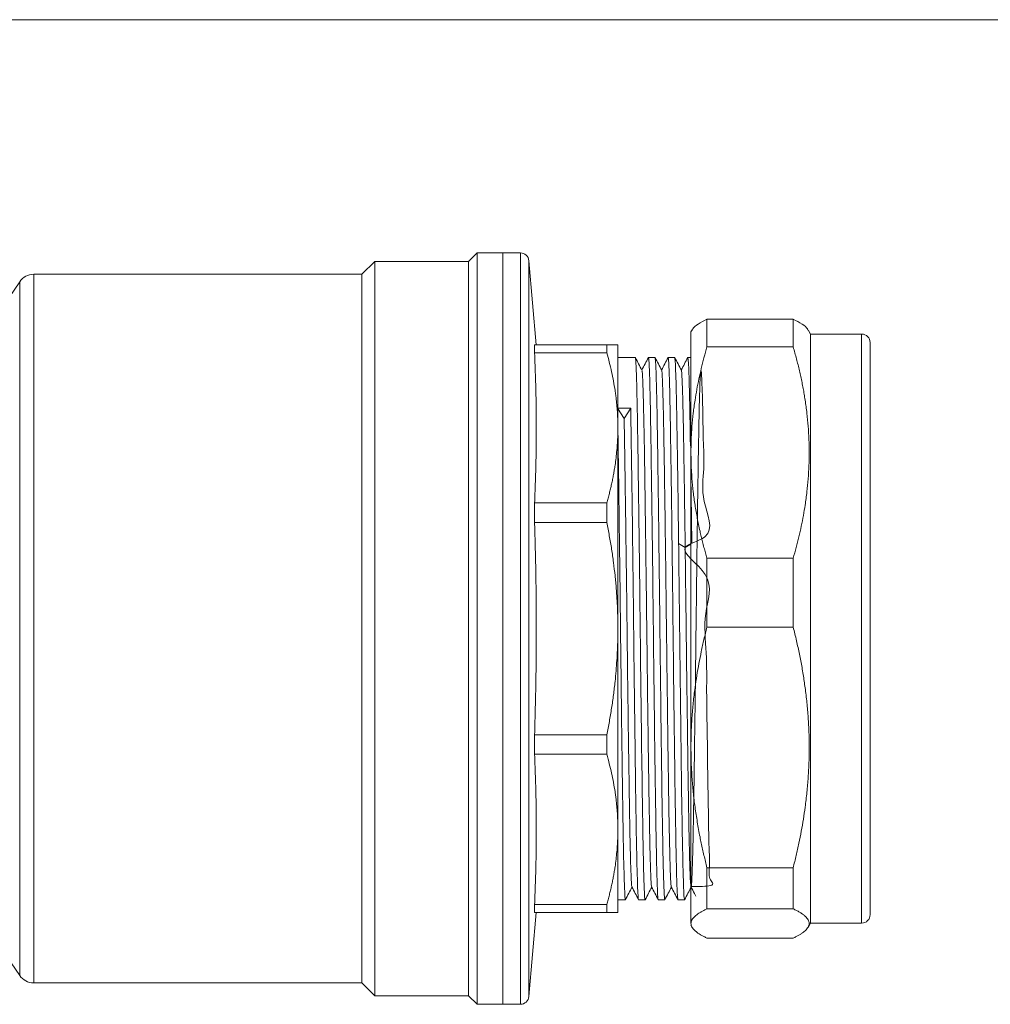
# Model space of a CAD drawing. Units: millimetres. Extents: x 0 to 594, y 0 to 420.
# Drawn here: x 136 to 250, y 305 to 420 of the extents above; entities that cross this region are included whole.
import ezdxf

# ---------------------------------------------------------------- set-up
doc = ezdxf.new("R2010")
doc.units = ezdxf.units.MM
doc.linetypes.add('SLD-Solid', pattern=[0])

msp = doc.modelspace()

# ---------------------------------------------------------------- linework, layer by layer
at = {"color": 7, "linetype": 'SLD-Solid', "lineweight": 0}
msp.add_line((0.08, 420.21), (594.08, 420.21), dxfattribs=at)
at = {"color": 7, "linetype": 'SLD-Solid', "lineweight": 15}
for p, q in [((189.86, 392.9), (188.86, 391.9)), ((192.86, 392.9), (189.86, 392.9)), ((194.94, 392.9), (192.85, 392.9)), ((177.86, 391.9), (176.36, 390.4)), ((188.86, 391.9), (177.86, 391.9)), ((177.86, 391.9), (177.86, 305.9)), ((188.86, 391.9), (188.86, 348.9)), ((196.8, 382.15), (195.94, 391.99)), ((176.36, 390.4), (137.91, 390.4)), ((176.36, 390.4), (176.36, 307.4)), ((136.26, 389.53), (130.86, 381.65)), ((216.8, 385.14), (216.8, 381.89)), ((226.9, 385.14), (216.8, 385.14)), ((226.9, 385.14), (226.9, 381.89)), ((215.06, 383.88), (214.92, 383.64)), ((228.92, 383.4), (228.64, 383.88)), ((234.92, 383.4), (228.92, 383.4)), ((228.92, 383.4), (228.92, 314.4)), ((196.6, 382.15), (196.6, 381.2)), ((205.06, 382.15), (196.6, 382.15)), ((205.06, 382.15), (205.06, 381.2)), ((216.8, 381.89), (226.9, 381.89)), ((196.6, 381.2), (205.06, 381.2)), ((208.4, 380.65), (206.35, 380.65)), ((209.93, 380.6), (209.94, 380.65)), ((210.71, 380.65), (209.94, 380.65)), ((212.24, 380.6), (212.25, 380.65)), ((213.02, 380.65), (212.25, 380.65)), ((214.55, 380.6), (214.56, 380.65)), ((214.92, 380.65), (214.56, 380.65)), ((206.32, 374.7), (207.09, 373.5)), ((206.36, 374.7), (207.86, 374.7)), ((207.09, 373.5), (207.86, 374.7)), ((206.36, 372.42), (206.36, 372.4)), ((196.6, 363.61), (196.6, 361.34)), ((205.06, 363.61), (196.6, 363.61)), ((205.06, 363.61), (205.06, 361.34)), ((196.6, 361.34), (205.06, 361.34)), ((214.25, 358.39), (213.48, 358.85)), ((216.8, 357.14), (216.8, 349.07)), ((226.9, 357.14), (216.8, 357.14)), ((226.9, 357.14), (226.9, 349.07)), ((188.86, 348.9), (188.86, 305.9)), ((206.36, 348.91), (206.36, 348.89)), ((216.8, 349.07), (226.9, 349.07)), ((196.6, 336.46), (196.6, 334.18)), ((205.06, 336.46), (196.6, 336.46)), ((205.06, 336.46), (205.06, 334.18)), ((196.6, 334.18), (205.06, 334.18)), ((206.36, 325.4), (206.36, 325.38)), ((226.9, 320.89), (216.8, 320.89)), ((216.8, 320.89), (216.8, 316.08)), ((226.9, 320.89), (226.9, 316.08)), ((206.35, 317.15), (207.24, 317.15)), ((207.25, 317.2), (207.24, 317.15)), ((208.78, 317.15), (209.55, 317.15)), ((209.56, 317.19), (209.55, 317.15)), ((211.09, 317.15), (211.86, 317.15)), ((211.87, 317.19), (211.86, 317.15)), ((213.4, 317.15), (214.17, 317.15)), ((214.18, 317.2), (214.17, 317.15)), ((130.86, 316.15), (136.26, 308.27)), ((196.6, 316.59), (196.6, 315.65)), ((205.06, 316.59), (196.6, 316.59)), ((205.06, 316.59), (205.06, 315.65)), ((216.8, 316.08), (226.9, 316.08)), ((195.94, 305.81), (196.8, 315.65)), ((196.6, 315.65), (205.06, 315.65)), ((214.92, 314.16), (215.06, 313.91)), ((228.64, 313.91), (228.92, 314.4)), ((228.92, 314.4), (234.92, 314.4)), ((226.9, 312.65), (216.8, 312.65)), ((137.91, 307.4), (176.36, 307.4)), ((176.36, 307.4), (177.86, 305.9)), ((177.86, 305.9), (188.86, 305.9)), ((188.86, 305.9), (189.86, 304.9)), ((189.86, 304.9), (192.86, 304.9)), ((192.85, 304.9), (194.94, 304.9))]:
    msp.add_line(p, q, dxfattribs=at)
at = {"color": 8, "linetype": 'SLD-Solid', "lineweight": 15}
for p, q in [((194.94, 392.9), (194.94, 304.9)), ((195.94, 391.99), (195.94, 305.81)), ((137.91, 390.4), (137.91, 307.4)), ((136.26, 389.53), (136.26, 348.66)), ((234.92, 383.4), (234.92, 321.23)), ((214.92, 358.8), (214.25, 358.39)), ((136.26, 348.66), (136.26, 308.27)), ((234.92, 321.23), (234.92, 314.4))]:
    msp.add_line(p, q, dxfattribs=at)
at = {"color": 7, "linetype": 'SLD-Solid', "lineweight": 15}
for centre, radius, start, end in [((194.94, 391.9), 1, 5, 90), ((137.91, 388.4), 2, 90, 145.561), ((234.92, 382.4), 1, 0, 90), ((234.92, 315.4), 1, 270, 0), ((137.91, 309.4), 2, 214.439, 270), ((194.94, 305.9), 1, 270, 355)]:
    msp.add_arc(centre, radius, start, end, dxfattribs=at)
for points, knots in [([(189.86, 348.9), (189.86, 351.78), (189.86, 354.66), (189.86, 360.31), (189.86, 363.08), (189.86, 368.4), (189.86, 370.95), (189.86, 375.74), (189.86, 377.97), (189.86, 382.05), (189.86, 383.88), (189.86, 387.08), (189.86, 388.45), (189.86, 390.65), (189.86, 391.49), (189.86, 392.61), (189.86, 392.9), (189.86, 392.9)], [0, 0, 0, 0, 0.125, 0.125, 0.25, 0.25, 0.375, 0.375, 0.5, 0.5, 0.625, 0.625, 0.75, 0.75, 0.875, 0.875, 1, 1, 1, 1]), ([(192.86, 392.9), (192.86, 392.9), (192.86, 392.61), (192.86, 391.49), (192.86, 390.65), (192.86, 388.45), (192.86, 387.08), (192.86, 383.88), (192.86, 382.05), (192.86, 377.97), (192.86, 375.74), (192.86, 370.95), (192.86, 368.4), (192.86, 363.08), (192.86, 360.31), (192.86, 354.66), (192.86, 351.78), (192.86, 348.9)], [0, 0, 0, 0, 0.125, 0.125, 0.25, 0.25, 0.375, 0.375, 0.5, 0.5, 0.625, 0.625, 0.75, 0.75, 0.875, 0.875, 1, 1, 1, 1]), ([(192.86, 304.9), (192.86, 304.9), (192.86, 305.18), (192.86, 306.31), (192.86, 307.15), (192.86, 309.35), (192.86, 310.71), (192.86, 313.91), (192.86, 315.75), (192.86, 319.82), (192.86, 322.06), (192.86, 326.85), (192.86, 329.4), (192.86, 334.72), (192.86, 337.49), (192.86, 343.14), (192.86, 346.02), (192.86, 351.78), (192.86, 354.66), (192.86, 360.31), (192.86, 363.08), (192.86, 368.4), (192.86, 370.95), (192.86, 375.74), (192.86, 377.97), (192.86, 382.05), (192.86, 383.88), (192.86, 387.08), (192.86, 388.45), (192.86, 390.65), (192.86, 391.49), (192.86, 392.61), (192.86, 392.9), (192.86, 392.9)], [0, 0, 0, 0, 0.0625, 0.0625, 0.125, 0.125, 0.1875, 0.1875, 0.25, 0.25, 0.3125, 0.3125, 0.375, 0.375, 0.4375, 0.4375, 0.5, 0.5, 0.5625, 0.5625, 0.625, 0.625, 0.6875, 0.6875, 0.75, 0.75, 0.8125, 0.8125, 0.875, 0.875, 0.9375, 0.9375, 1, 1, 1, 1]), ([(216.8, 385.14), (216.43, 384.95), (215.72, 384.57), (215.18, 384.14), (215.1, 383.91), (215.09, 383.87)], [0, 0, 0, 0, 0.456919, 0.898562, 1, 1, 1, 1]), ([(228.62, 383.87), (228.6, 383.91), (228.53, 384.15), (227.98, 384.57), (227.27, 384.95), (226.9, 385.14)], [0, 0, 0, 0, 0.102709, 0.545289, 1, 1, 1, 1]), ([(214.92, 383.61), (214.92, 383.62), (214.92, 383.72), (214.92, 383.32), (214.92, 382.39), (214.92, 380.83), (214.92, 378.74), (214.92, 376.13), (214.92, 373.08), (214.92, 370.7), (214.92, 369.52)], [0, 0, 0, 0, 0.020523, 0.160448, 0.300374, 0.440299, 0.580224, 0.720149, 0.860075, 1, 1, 1, 1]), ([(205.06, 382.15), (205.11, 382.15), (205.21, 382.15), (205.36, 382.15), (205.5, 382.15), (205.62, 382.15), (205.74, 382.15), (205.84, 382.15), (205.94, 382.15), (206.05, 382.15), (206.15, 382.15), (206.24, 382.15), (206.31, 382.15), (206.35, 382.15), (206.35, 382.15), (206.36, 382.15)], [0, 0, 0, 0, 0.064193, 0.127935, 0.19128, 0.254286, 0.31701, 0.379513, 0.441856, 0.504103, 0.604025, 0.703269, 0.802139, 0.900944, 1, 1, 1, 1]), ([(206.36, 382.15), (206.36, 382.15), (206.36, 382.14), (206.36, 382.13), (206.36, 382.1), (206.36, 382.07), (206.36, 382.02), (206.36, 381.96), (206.36, 381.9), (206.36, 381.82), (206.36, 381.73), (206.36, 381.63), (206.36, 381.36), (206.36, 380.78), (206.36, 379.67), (206.36, 378.26), (206.36, 376.94), (206.36, 375.9), (206.36, 375.26), (206.36, 374.59), (206.36, 373.89), (206.36, 373.17), (206.36, 372.67), (206.36, 372.42)], [0, 0, 0, 0, 0.022562, 0.045093, 0.0676, 0.090089, 0.112568, 0.135043, 0.157523, 0.180014, 0.202522, 0.225056, 0.247621, 0.373802, 0.500004, 0.626185, 0.752386, 0.793725, 0.834978, 0.876188, 0.9174, 0.958656, 1, 1, 1, 1]), ([(214.92, 369.52), (214.92, 369.72), (214.93, 370.13), (214.94, 370.74), (214.96, 371.35), (215, 371.96), (215.06, 372.88), (215.18, 374.12), (215.38, 375.56), (215.6, 376.9), (215.85, 378.14), (216.13, 379.38), (216.44, 380.64), (216.68, 381.47), (216.8, 381.89)], [0, 0, 0, 0, 0.048868, 0.09771, 0.14658, 0.195531, 0.244618, 0.368561, 0.493184, 0.592848, 0.693046, 0.794102, 0.896325, 1, 1, 1, 1]), ([(226.9, 381.89), (226.97, 381.66), (227.1, 381.19), (227.29, 380.49), (227.47, 379.8), (227.64, 379.1), (227.79, 378.41), (227.94, 377.72), (228.07, 377.04), (228.19, 376.35), (228.35, 375.38), (228.52, 374.13), (228.67, 372.59), (228.76, 371.05), (228.79, 369.52), (228.76, 367.98), (228.67, 366.44), (228.52, 364.91), (228.32, 363.47), (228.1, 362.13), (227.85, 360.9), (227.57, 359.65), (227.26, 358.4), (227.02, 357.56), (226.9, 357.14)], [0, 0, 0, 0, 0.028902, 0.057562, 0.086001, 0.114245, 0.142319, 0.170248, 0.198061, 0.225786, 0.253452, 0.315403, 0.376997, 0.438572, 0.500029, 0.561483, 0.623061, 0.684647, 0.746596, 0.796424, 0.84652, 0.897048, 0.94816, 1, 1, 1, 1]), ([(235.92, 382.35), (235.92, 382.36), (235.92, 382.4), (235.92, 382.07), (235.92, 381.39), (235.92, 380.35), (235.92, 379), (235.92, 377.2), (235.92, 374.88), (235.92, 372), (235.92, 369.09), (235.92, 366.25), (235.92, 363.5), (235.92, 360.57), (235.92, 357.43), (235.92, 354.15), (235.92, 350.76), (235.92, 347.32), (235.92, 343.88), (235.92, 340.49), (235.92, 337.21), (235.92, 334.07), (235.92, 330.84), (235.92, 327.61), (235.92, 324.5), (235.92, 322.78), (235.92, 321.93)], [0, 0, 0, 0, 0.018734, 0.059909, 0.101077, 0.142253, 0.182564, 0.222881, 0.274446, 0.324605, 0.373258, 0.409764, 0.446276, 0.484974, 0.523679, 0.56399, 0.604307, 0.645476, 0.686651, 0.727819, 0.768995, 0.809306, 0.849623, 0.901188, 0.951348, 1, 1, 1, 1]), ([(196.6, 381.2), (196.62, 380.7), (196.66, 379.71), (196.71, 378.22), (196.76, 376.51), (196.79, 374.57), (196.8, 372.41), (196.79, 370.25), (196.75, 368.07), (196.69, 365.85), (196.63, 364.36), (196.6, 363.61)], [0, 0, 0, 0, 0.0853883, 0.1699257, 0.2541213, 0.3772433, 0.499992, 0.6227472, 0.7458795, 0.872267, 1, 1, 1, 1]), ([(206.36, 372.42), (206.36, 372.6), (206.35, 372.96), (206.34, 373.51), (206.31, 374.06), (206.28, 374.6), (206.23, 375.15), (206.17, 375.7), (206.11, 376.25), (206, 376.98), (205.85, 377.89), (205.63, 378.99), (205.36, 380.1), (205.16, 380.83), (205.06, 381.2)], [0, 0, 0, 0, 0.061902, 0.123666, 0.185367, 0.247083, 0.308888, 0.37086, 0.433071, 0.495595, 0.620258, 0.74556, 0.871988, 1, 1, 1, 1]), ([(209.55, 317.15), (209.53, 317.15), (209.5, 317.35), (209.46, 318.16), (209.43, 318.77), (209.38, 320.36), (209.36, 321.34), (209.31, 323.65), (209.29, 324.98), (209.24, 327.92), (209.22, 329.53), (209.17, 332.99), (209.14, 334.83), (209.1, 338.67), (209.07, 340.67), (209.02, 344.74), (209, 346.82), (208.95, 350.98), (208.93, 353.05), (208.88, 357.13), (208.85, 359.13), (208.81, 362.97), (208.78, 364.81), (208.73, 368.27), (208.71, 369.88), (208.66, 372.82), (208.64, 374.14), (208.59, 376.45), (208.57, 377.44), (208.52, 379.03), (208.49, 379.63), (208.45, 380.44), (208.42, 380.65), (208.4, 380.65)], [0, 0, 0, 0, 0.0625, 0.0625, 0.125, 0.125, 0.1875, 0.1875, 0.25, 0.25, 0.3125, 0.3125, 0.375, 0.375, 0.4375, 0.4375, 0.5, 0.5, 0.5625, 0.5625, 0.625, 0.625, 0.6875, 0.6875, 0.75, 0.75, 0.8125, 0.8125, 0.875, 0.875, 0.9375, 0.9375, 1, 1, 1, 1]), ([(209.18, 379.15), (209.05, 379.4), (208.79, 379.89), (208.54, 380.39), (208.41, 380.63)], [0, 0, 0, 0, 0.507073, 1, 1, 1, 1]), ([(209.93, 380.65), (209.8, 380.4), (209.55, 379.91), (209.29, 379.42), (209.17, 379.18)], [0, 0, 0, 0, 0.508481, 1, 1, 1, 1]), ([(209.94, 380.65), (209.96, 380.65), (209.99, 380.44), (210.03, 379.63), (210.06, 379.03), (210.11, 377.44), (210.13, 376.45), (210.18, 374.14), (210.2, 372.82), (210.25, 369.88), (210.27, 368.27), (210.32, 364.81), (210.35, 362.97), (210.39, 359.13), (210.42, 357.13), (210.47, 353.05), (210.49, 350.98), (210.54, 346.82), (210.56, 344.74), (210.61, 340.67), (210.64, 338.67), (210.68, 334.83), (210.71, 332.99), (210.76, 329.53), (210.78, 327.92), (210.83, 324.98), (210.85, 323.65), (210.9, 321.34), (210.92, 320.36), (210.97, 318.77), (211, 318.16), (211.04, 317.35), (211.07, 317.15), (211.09, 317.15)], [0, 0, 0, 0, 0.0625, 0.0625, 0.125, 0.125, 0.1875, 0.1875, 0.25, 0.25, 0.3125, 0.3125, 0.375, 0.375, 0.4375, 0.4375, 0.5, 0.5, 0.5625, 0.5625, 0.625, 0.625, 0.6875, 0.6875, 0.75, 0.75, 0.8125, 0.8125, 0.875, 0.875, 0.9375, 0.9375, 1, 1, 1, 1]), ([(211.49, 379.15), (211.36, 379.4), (211.1, 379.9), (210.84, 380.4), (210.71, 380.65)], [0, 0, 0, 0, 0.499998, 1, 1, 1, 1]), ([(211.86, 317.15), (211.84, 317.15), (211.81, 317.35), (211.77, 318.16), (211.74, 318.77), (211.69, 320.36), (211.67, 321.34), (211.62, 323.65), (211.6, 324.98), (211.55, 327.92), (211.52, 329.53), (211.48, 332.99), (211.45, 334.83), (211.4, 338.67), (211.38, 340.67), (211.33, 344.74), (211.31, 346.82), (211.26, 350.98), (211.24, 353.05), (211.19, 357.13), (211.16, 359.13), (211.12, 362.97), (211.09, 364.81), (211.04, 368.27), (211.02, 369.88), (210.97, 372.82), (210.95, 374.14), (210.9, 376.45), (210.88, 377.44), (210.83, 379.03), (210.8, 379.63), (210.76, 380.44), (210.73, 380.65), (210.71, 380.65)], [0, 0, 0, 0, 0.0625, 0.0625, 0.125, 0.125, 0.1875, 0.1875, 0.25, 0.25, 0.3125, 0.3125, 0.375, 0.375, 0.4375, 0.4375, 0.5, 0.5, 0.5625, 0.5625, 0.625, 0.625, 0.6875, 0.6875, 0.75, 0.75, 0.8125, 0.8125, 0.875, 0.875, 0.9375, 0.9375, 1, 1, 1, 1]), ([(212.24, 380.65), (212.11, 380.4), (211.86, 379.91), (211.6, 379.42), (211.48, 379.18)], [0, 0, 0, 0, 0.508308, 1, 1, 1, 1]), ([(212.25, 380.65), (212.27, 380.65), (212.29, 380.44), (212.34, 379.63), (212.37, 379.03), (212.42, 377.44), (212.44, 376.45), (212.49, 374.14), (212.51, 372.82), (212.56, 369.88), (212.58, 368.27), (212.63, 364.81), (212.66, 362.97), (212.7, 359.13), (212.73, 357.13), (212.78, 353.05), (212.8, 350.98), (212.85, 346.82), (212.87, 344.74), (212.92, 340.67), (212.94, 338.67), (212.99, 334.83), (213.02, 332.99), (213.06, 329.53), (213.09, 327.92), (213.14, 324.98), (213.16, 323.65), (213.21, 321.34), (213.23, 320.36), (213.28, 318.77), (213.31, 318.16), (213.35, 317.35), (213.38, 317.15), (213.4, 317.15)], [0, 0, 0, 0, 0.0625, 0.0625, 0.125, 0.125, 0.1875, 0.1875, 0.25, 0.25, 0.3125, 0.3125, 0.375, 0.375, 0.4375, 0.4375, 0.5, 0.5, 0.5625, 0.5625, 0.625, 0.625, 0.6875, 0.6875, 0.75, 0.75, 0.8125, 0.8125, 0.875, 0.875, 0.9375, 0.9375, 1, 1, 1, 1]), ([(213.8, 379.15), (213.67, 379.4), (213.41, 379.9), (213.15, 380.4), (213.02, 380.65)], [0, 0, 0, 0, 0.499998, 1, 1, 1, 1]), ([(213.48, 358.85), (213.44, 362), (213.4, 364.98), (213.32, 370.32), (213.28, 372.69), (213.21, 376.57), (213.17, 378.09), (213.09, 380.13), (213.05, 380.65), (213.02, 380.65)], [0, 0, 0, 0, 0.25, 0.25, 0.5, 0.5, 0.75, 0.75, 1, 1, 1, 1]), ([(214.55, 380.65), (214.42, 380.4), (214.17, 379.91), (213.91, 379.42), (213.79, 379.18)], [0, 0, 0, 0, 0.508677, 1, 1, 1, 1]), ([(214.56, 380.65), (214.57, 380.57), (214.61, 380.42), (214.67, 379.22), (214.73, 377.34), (214.79, 374.71), (214.83, 372.33), (214.85, 370.69), (214.86, 370.32)], [0, 0, 0, 0, 0.188993, 0.377985, 0.566978, 0.75597, 0.944963, 1, 1, 1, 1]), ([(210.31, 318.71), (210.3, 318.74), (210.27, 318.81), (210.22, 319.71), (210.16, 321.31), (210.11, 323.56), (210.05, 326.4), (210, 329.75), (209.94, 333.55), (209.88, 337.71), (209.83, 342.12), (209.77, 346.69), (209.72, 351.31), (209.66, 355.87), (209.6, 360.28), (209.55, 364.42), (209.49, 368.2), (209.44, 371.53), (209.38, 374.34), (209.32, 376.57), (209.27, 378.14), (209.22, 379.01), (209.19, 379.06), (209.18, 379.08)], [0, 0, 0, 0, 0.0337076, 0.0828799, 0.1320496, 0.1812221, 0.2303916, 0.2795642, 0.3287336, 0.3779063, 0.4270757, 0.4762483, 0.5254179, 0.5745904, 0.6237601, 0.6729324, 0.7221024, 0.7712744, 0.8204448, 0.8696164, 0.9187872, 0.9679585, 1, 1, 1, 1]), ([(212.62, 318.64), (212.6, 318.74), (212.57, 318.94), (212.51, 320.1), (212.46, 321.89), (212.4, 324.32), (212.34, 327.31), (212.29, 330.8), (212.23, 334.71), (212.18, 338.95), (212.12, 343.42), (212.06, 348.01), (212.01, 352.63), (211.95, 357.16), (211.9, 361.49), (211.84, 365.54), (211.78, 369.2), (211.73, 372.4), (211.67, 375.04), (211.62, 377.1), (211.56, 378.45), (211.52, 379.12), (211.49, 379.09), (211.49, 379.08)], [0, 0, 0, 0, 0.048035, 0.097223, 0.146413, 0.195601, 0.244791, 0.29398, 0.343169, 0.392358, 0.441548, 0.490737, 0.539926, 0.589116, 0.638304, 0.687494, 0.736682, 0.785873, 0.83506, 0.884251, 0.933439, 0.982629, 1, 1, 1, 1]), ([(214.25, 358.39), (214.23, 359.83), (214.19, 362.7), (214.13, 366.63), (214.08, 370.17), (214.02, 373.22), (213.97, 375.69), (213.91, 377.57), (213.85, 378.71), (213.82, 379.22), (213.8, 379.14), (213.79, 379.14)], [0, 0, 0, 0, 0.123885, 0.247761, 0.371645, 0.495522, 0.619406, 0.743283, 0.867166, 0.991044, 1, 1, 1, 1]), ([(214.93, 318.7), (215.87, 318.7), (218.07, 318.7), (216.89, 319.54), (217.17, 321.04), (217.02, 323.21), (216.99, 325.97), (216.93, 329.26), (216.87, 333), (216.83, 337.11), (216.73, 341.49), (216.82, 346.05), (216.24, 350.64), (218.07, 355.14), (212.5, 358.47), (218.2, 359.54), (215.94, 364.1), (216.57, 367.63), (216.33, 371.11), (216.33, 373.98), (216.26, 376.3), (216.2, 377.97), (216.15, 378.98), (216.09, 379.29), (216.04, 378.89), (215.98, 377.8), (215.92, 376.05), (215.87, 373.67), (215.81, 370.71), (215.76, 367.25), (215.7, 363.37), (215.64, 359.15), (215.59, 354.69), (215.53, 350.1), (215.48, 345.49), (215.42, 340.95), (215.36, 336.59), (215.31, 332.52), (215.25, 328.83), (215.2, 325.61), (215.14, 322.91), (215.08, 320.83), (215.03, 319.39), (214.97, 318.63), (214.92, 318.57), (214.86, 319.22), (214.8, 320.54), (214.75, 322.53), (214.69, 325.12), (214.64, 328.27), (214.58, 331.89), (214.53, 335.9), (214.47, 340.21), (214.41, 344.73), (214.36, 349.34), (214.3, 353.95), (214.26, 356.91), (214.25, 358.39)], [0, 0, 0, 0, 0.013705, 0.032158, 0.050609, 0.069062, 0.087513, 0.105965, 0.124417, 0.142869, 0.161321, 0.179773, 0.198224, 0.216677, 0.232861, 0.243471, 0.261923, 0.280375, 0.298827, 0.317279, 0.335731, 0.354183, 0.372634, 0.391087, 0.409538, 0.427991, 0.446442, 0.464894, 0.483346, 0.501798, 0.52025, 0.538702, 0.557153, 0.575606, 0.594057, 0.61251, 0.630961, 0.649413, 0.667865, 0.686317, 0.704769, 0.723221, 0.741673, 0.760125, 0.778577, 0.797029, 0.815481, 0.833932, 0.852385, 0.870836, 0.889288, 0.90774, 0.926192, 0.944644, 0.963096, 0.981547, 1, 1, 1, 1]), ([(207.86, 374.7), (207.9, 372.76), (207.93, 370.39), (208.01, 365.02), (208.05, 362.02), (208.13, 355.69), (208.17, 352.36), (208.24, 345.69), (208.28, 342.36), (208.36, 336.01), (208.4, 333), (208.47, 327.6), (208.51, 325.2), (208.59, 321.28), (208.63, 319.74), (208.71, 317.68), (208.74, 317.15), (208.78, 317.15)], [0, 0, 0, 0, 0.125, 0.125, 0.25, 0.25, 0.375, 0.375, 0.5, 0.5, 0.625, 0.625, 0.75, 0.75, 0.875, 0.875, 1, 1, 1, 1]), ([(207.24, 317.15), (207.21, 317.15), (207.17, 317.63), (207.1, 319.53), (207.06, 320.94), (206.98, 324.55), (206.95, 326.76), (206.87, 331.77), (206.84, 334.58), (206.76, 340.54), (206.73, 343.69), (206.65, 350.06), (206.62, 353.27), (206.54, 359.47), (206.5, 362.46), (206.43, 367.93), (206.39, 370.42), (206.36, 372.55)], [0, 0, 0, 0, 0.125, 0.125, 0.25, 0.25, 0.375, 0.375, 0.5, 0.5, 0.625, 0.625, 0.75, 0.75, 0.875, 0.875, 1, 1, 1, 1]), ([(208, 318.72), (208, 318.71), (207.97, 318.69), (207.93, 319.39), (207.87, 320.77), (207.81, 322.86), (207.76, 325.53), (207.7, 328.74), (207.65, 332.42), (207.59, 336.49), (207.53, 340.83), (207.48, 345.37), (207.42, 349.98), (207.37, 354.58), (207.31, 359.03), (207.25, 363.26), (207.2, 367.15), (207.14, 370.65), (207.11, 372.55), (207.09, 373.5)], [0, 0, 0, 0, 0.024917, 0.085861, 0.146803, 0.207746, 0.268688, 0.329631, 0.390573, 0.451515, 0.512459, 0.5734, 0.634344, 0.695285, 0.75623, 0.81717, 0.878115, 0.939055, 1, 1, 1, 1]), ([(205.06, 363.61), (205.11, 363.8), (205.21, 364.17), (205.36, 364.73), (205.5, 365.28), (205.62, 365.83), (205.74, 366.38), (205.84, 366.93), (205.94, 367.48), (206.05, 368.13), (206.15, 368.9), (206.24, 369.78), (206.31, 370.65), (206.35, 371.53), (206.35, 372.11), (206.36, 372.4)], [0, 0, 0, 0, 0.0642344, 0.1280179, 0.1914049, 0.2544518, 0.3172168, 0.3797602, 0.4421435, 0.5044304, 0.6043086, 0.7034987, 0.8023037, 0.9010329, 1, 1, 1, 1]), ([(206.36, 372.4), (206.36, 372.26), (206.36, 371.98), (206.36, 371.56), (206.36, 371.12), (206.36, 370.68), (206.36, 370.24), (206.36, 369.78), (206.36, 369.32), (206.36, 368.86), (206.36, 368.38), (206.36, 367.9), (206.36, 366.68), (206.36, 364.62), (206.36, 361.64), (206.36, 358.54), (206.36, 356.06), (206.36, 354.27), (206.36, 353.2), (206.36, 352.14), (206.36, 351.06), (206.36, 349.99), (206.36, 349.27), (206.36, 348.91)], [0, 0, 0, 0, 0.022562, 0.045093, 0.0676, 0.090089, 0.112568, 0.135044, 0.157524, 0.180015, 0.202524, 0.225057, 0.247623, 0.373803, 0.500004, 0.626184, 0.752385, 0.793723, 0.834977, 0.876187, 0.917399, 0.958656, 1, 1, 1, 1]), ([(216.8, 357.14), (216.74, 357.35), (216.62, 357.78), (216.45, 358.41), (216.28, 359.05), (216.13, 359.68), (215.91, 360.61), (215.66, 361.84), (215.39, 363.37), (215.18, 364.91), (215.05, 366.29), (214.97, 367.48), (214.93, 368.5), (214.93, 369.18), (214.92, 369.52)], [0, 0, 0, 0, 0.052377, 0.104412, 0.156139, 0.207594, 0.258811, 0.383464, 0.506784, 0.631405, 0.755354, 0.837094, 0.91856, 1, 1, 1, 1]), ([(214.92, 369.52), (214.92, 367.08), (214.92, 364.4), (214.92, 358.75), (214.92, 355.78), (214.92, 349.76), (214.92, 346.7), (214.92, 340.7), (214.92, 337.76), (214.92, 334.98)], [0, 0, 0, 0, 0.25, 0.25, 0.5, 0.5, 0.75, 0.75, 1, 1, 1, 1]), ([(214.92, 366), (214.93, 365.15), (214.97, 362.93), (215, 360.42), (215.02, 358.85)], [0, 0, 0, 0, 0.378033, 1, 1, 1, 1]), ([(196.6, 361.34), (196.62, 360.63), (196.66, 359.22), (196.71, 357.11), (196.76, 354.69), (196.79, 351.96), (196.8, 349.92), (196.8, 347.88), (196.79, 345.84), (196.75, 342.75), (196.69, 339.63), (196.63, 337.52), (196.6, 336.46)], [0, 0, 0, 0, 0.085388, 0.169926, 0.254121, 0.377243, 0.499992, 0.5, 0.622755, 0.745885, 0.87227, 1, 1, 1, 1]), ([(206.36, 348.91), (206.36, 349.17), (206.35, 349.68), (206.34, 350.46), (206.31, 351.23), (206.28, 352), (206.23, 352.77), (206.17, 353.55), (206.11, 354.32), (206, 355.36), (205.85, 356.65), (205.63, 358.21), (205.36, 359.77), (205.16, 360.81), (205.06, 361.34)], [0, 0, 0, 0, 0.061902, 0.123666, 0.185367, 0.247083, 0.308888, 0.37086, 0.433071, 0.495595, 0.620258, 0.74556, 0.871988, 1, 1, 1, 1]), ([(214.17, 317.15), (214.14, 317.15), (214.11, 317.44), (214.05, 318.61), (214.03, 319.49), (213.97, 321.76), (213.94, 323.16), (213.88, 326.42), (213.85, 328.27), (213.79, 332.32), (213.77, 334.52), (213.71, 339.15), (213.68, 341.57), (213.62, 346.51), (213.59, 349.03), (213.53, 354.01), (213.5, 356.48), (213.48, 358.85)], [0, 0, 0, 0, 0.125, 0.125, 0.25, 0.25, 0.375, 0.375, 0.5, 0.5, 0.625, 0.625, 0.75, 0.75, 0.875, 0.875, 1, 1, 1, 1]), ([(189.86, 304.9), (189.86, 304.9), (189.86, 305.18), (189.86, 306.31), (189.86, 307.15), (189.86, 309.35), (189.86, 310.71), (189.86, 313.91), (189.86, 315.75), (189.86, 319.82), (189.86, 322.06), (189.86, 326.85), (189.86, 329.4), (189.86, 334.72), (189.86, 337.49), (189.86, 343.14), (189.86, 346.02), (189.86, 348.9)], [0, 0, 0, 0, 0.125, 0.125, 0.25, 0.25, 0.375, 0.375, 0.5, 0.5, 0.625, 0.625, 0.75, 0.75, 0.875, 0.875, 1, 1, 1, 1]), ([(192.86, 348.9), (192.86, 346.02), (192.86, 343.14), (192.86, 337.49), (192.86, 334.72), (192.86, 329.4), (192.86, 326.85), (192.86, 322.06), (192.86, 319.82), (192.86, 315.75), (192.86, 313.91), (192.86, 310.71), (192.86, 309.35), (192.86, 307.15), (192.86, 306.31), (192.86, 305.18), (192.86, 304.9), (192.86, 304.9)], [0, 0, 0, 0, 0.125, 0.125, 0.25, 0.25, 0.375, 0.375, 0.5, 0.5, 0.625, 0.625, 0.75, 0.75, 0.875, 0.875, 1, 1, 1, 1]), ([(205.06, 336.46), (205.11, 336.72), (205.21, 337.25), (205.36, 338.03), (205.5, 338.81), (205.62, 339.59), (205.74, 340.37), (205.84, 341.15), (205.94, 341.92), (206.05, 342.85), (206.15, 343.94), (206.24, 345.18), (206.31, 346.41), (206.35, 347.65), (206.35, 348.47), (206.36, 348.89)], [0, 0, 0, 0, 0.064234, 0.128018, 0.191405, 0.254452, 0.317217, 0.37976, 0.442144, 0.50443, 0.604309, 0.703499, 0.802304, 0.901033, 1, 1, 1, 1]), ([(206.36, 348.89), (206.36, 348.69), (206.36, 348.3), (206.36, 347.71), (206.36, 347.12), (206.36, 346.54), (206.36, 345.95), (206.36, 345.37), (206.36, 344.79), (206.36, 344.21), (206.36, 343.62), (206.36, 343.05), (206.36, 341.58), (206.36, 339.26), (206.36, 336.15), (206.36, 333.17), (206.36, 330.98), (206.36, 329.49), (206.36, 328.62), (206.36, 327.78), (206.36, 326.96), (206.36, 326.16), (206.36, 325.65), (206.36, 325.4)], [0, 0, 0, 0, 0.022562, 0.045093, 0.0676, 0.090089, 0.112568, 0.135044, 0.157524, 0.180015, 0.202524, 0.225057, 0.247623, 0.373803, 0.500004, 0.626184, 0.752385, 0.793723, 0.834977, 0.876187, 0.917399, 0.958656, 1, 1, 1, 1]), ([(214.92, 334.98), (214.92, 335.22), (214.93, 335.68), (214.94, 336.37), (214.96, 337.07), (215, 337.77), (215.06, 338.82), (215.18, 340.22), (215.38, 341.87), (215.6, 343.39), (215.85, 344.8), (216.13, 346.22), (216.44, 347.64), (216.68, 348.6), (216.8, 349.07)], [0, 0, 0, 0, 0.048868, 0.09771, 0.14658, 0.195531, 0.244618, 0.368561, 0.493184, 0.592848, 0.693046, 0.794102, 0.896325, 1, 1, 1, 1]), ([(226.9, 349.07), (226.97, 348.81), (227.1, 348.28), (227.29, 347.48), (227.47, 346.69), (227.64, 345.9), (227.79, 345.11), (227.94, 344.33), (228.07, 343.54), (228.19, 342.76), (228.35, 341.66), (228.52, 340.23), (228.67, 338.48), (228.76, 336.73), (228.79, 334.98), (228.76, 333.23), (228.67, 331.48), (228.52, 329.73), (228.32, 328.1), (228.1, 326.58), (227.85, 325.17), (227.57, 323.75), (227.26, 322.33), (227.02, 321.37), (226.9, 320.89)], [0, 0, 0, 0, 0.0289024, 0.0575618, 0.0860012, 0.114245, 0.1423187, 0.1702484, 0.1980615, 0.2257862, 0.2534515, 0.3154032, 0.3769966, 0.4385719, 0.5000286, 0.5614825, 0.6230614, 0.6846467, 0.7465958, 0.7964242, 0.8465205, 0.897048, 0.9481602, 1, 1, 1, 1]), ([(216.8, 320.89), (216.74, 321.14), (216.62, 321.62), (216.45, 322.34), (216.28, 323.06), (216.13, 323.78), (215.91, 324.84), (215.66, 326.24), (215.39, 327.99), (215.18, 329.74), (215.05, 331.31), (214.97, 332.67), (214.93, 333.83), (214.93, 334.6), (214.92, 334.98)], [0, 0, 0, 0, 0.0523766, 0.1044118, 0.1561392, 0.2075936, 0.2588113, 0.3834636, 0.5067843, 0.6314054, 0.7553539, 0.8370941, 0.9185597, 1, 1, 1, 1]), ([(214.92, 334.98), (214.92, 332.21), (214.92, 329.59), (214.92, 324.85), (214.92, 322.73), (214.92, 319.13), (214.92, 317.65), (214.92, 315.44), (214.92, 314.7), (214.92, 314.36)], [0, 0, 0, 0, 0.25, 0.25, 0.5, 0.5, 0.75, 0.75, 1, 1, 1, 1]), ([(196.6, 334.18), (196.62, 333.68), (196.66, 332.68), (196.71, 331.2), (196.76, 329.48), (196.79, 327.55), (196.8, 325.39), (196.79, 323.23), (196.75, 321.04), (196.69, 318.83), (196.63, 317.34), (196.6, 316.59)], [0, 0, 0, 0, 0.085388, 0.169926, 0.254121, 0.377243, 0.499992, 0.622747, 0.74588, 0.872267, 1, 1, 1, 1]), ([(206.36, 325.4), (206.36, 325.58), (206.35, 325.94), (206.34, 326.49), (206.31, 327.04), (206.28, 327.58), (206.23, 328.13), (206.17, 328.67), (206.11, 329.22), (206, 329.95), (205.85, 330.87), (205.63, 331.97), (205.36, 333.07), (205.16, 333.81), (205.06, 334.18)], [0, 0, 0, 0, 0.061902, 0.123666, 0.185367, 0.247083, 0.308888, 0.37086, 0.433071, 0.495595, 0.620258, 0.74556, 0.871988, 1, 1, 1, 1]), ([(205.06, 316.59), (205.11, 316.78), (205.21, 317.15), (205.36, 317.7), (205.5, 318.26), (205.62, 318.81), (205.74, 319.36), (205.84, 319.91), (205.94, 320.45), (206.05, 321.11), (206.15, 321.88), (206.24, 322.76), (206.31, 323.63), (206.35, 324.5), (206.35, 325.09), (206.36, 325.38)], [0, 0, 0, 0, 0.064234, 0.128018, 0.191405, 0.254452, 0.317217, 0.37976, 0.442144, 0.50443, 0.604309, 0.703499, 0.802304, 0.901033, 1, 1, 1, 1]), ([(206.36, 325.38), (206.36, 325.24), (206.36, 324.96), (206.36, 324.56), (206.36, 324.16), (206.36, 323.77), (206.36, 323.39), (206.36, 323.02), (206.36, 322.66), (206.36, 322.3), (206.36, 321.95), (206.36, 321.61), (206.36, 320.77), (206.36, 319.54), (206.36, 318.13), (206.36, 317.02), (206.36, 316.4), (206.36, 316.08), (206.36, 315.92), (206.36, 315.8), (206.36, 315.71), (206.36, 315.66), (206.36, 315.65), (206.36, 315.65)], [0, 0, 0, 0, 0.022562, 0.045093, 0.067599, 0.090088, 0.112567, 0.135043, 0.157522, 0.180013, 0.202521, 0.225055, 0.24762, 0.373802, 0.500004, 0.626185, 0.752387, 0.793726, 0.834978, 0.876189, 0.9174, 0.958656, 1, 1, 1, 1]), ([(235.92, 321.93), (235.92, 321.35), (235.92, 320.18), (235.92, 318.7), (235.92, 317.44), (235.92, 316.44), (235.92, 315.76), (235.92, 315.42), (235.92, 315.43), (235.92, 315.44)], [0, 0, 0, 0, 0.144023, 0.288059, 0.440723, 0.593412, 0.75244, 0.911493, 1, 1, 1, 1]), ([(207.25, 317.15), (207.38, 317.4), (207.63, 317.89), (207.89, 318.38), (208.01, 318.62)], [0, 0, 0, 0, 0.508767, 1, 1, 1, 1]), ([(208, 318.64), (208.13, 318.39), (208.39, 317.89), (208.65, 317.4), (208.78, 317.15)], [0, 0, 0, 0, 0.499998, 1, 1, 1, 1]), ([(209.56, 317.15), (209.69, 317.4), (209.94, 317.89), (210.2, 318.38), (210.32, 318.62)], [0, 0, 0, 0, 0.508459, 1, 1, 1, 1]), ([(210.31, 318.64), (210.44, 318.39), (210.7, 317.9), (210.96, 317.4), (211.09, 317.15)], [0, 0, 0, 0, 0.499997, 1, 1, 1, 1]), ([(211.86, 317.15), (211.99, 317.4), (212.25, 317.89), (212.51, 318.38), (212.63, 318.62)], [0, 0, 0, 0, 0.508232, 1, 1, 1, 1]), ([(212.62, 318.64), (212.75, 318.39), (213.01, 317.9), (213.27, 317.4), (213.4, 317.15)], [0, 0, 0, 0, 0.4999976, 1, 1, 1, 1]), ([(214.17, 317.15), (214.3, 317.4), (214.56, 317.89), (214.81, 318.38), (214.94, 318.62)], [0, 0, 0, 0, 0.508749, 1, 1, 1, 1]), ([(214.93, 318.64), (215.06, 318.39), (215.24, 318.04), (215.43, 317.68), (215.48, 317.58)], [0, 0, 0, 0, 0.701972, 1, 1, 1, 1]), ([(214.92, 314.36), (214.92, 314.39), (214.93, 314.45), (214.94, 314.53), (214.96, 314.62), (215, 314.7), (215.06, 314.83), (215.18, 315), (215.38, 315.2), (215.6, 315.39), (215.85, 315.56), (216.13, 315.73), (216.44, 315.9), (216.68, 316.02), (216.8, 316.08)], [0, 0, 0, 0, 0.048868, 0.09771, 0.14658, 0.195531, 0.244618, 0.368561, 0.493184, 0.592848, 0.693046, 0.794102, 0.896325, 1, 1, 1, 1]), ([(226.9, 316.08), (226.97, 316.05), (227.1, 315.98), (227.29, 315.88), (227.47, 315.79), (227.64, 315.69), (227.79, 315.6), (227.94, 315.5), (228.07, 315.41), (228.19, 315.31), (228.35, 315.18), (228.52, 315), (228.67, 314.79), (228.76, 314.58), (228.79, 314.36), (228.76, 314.15), (228.67, 313.94), (228.52, 313.73), (228.32, 313.53), (228.1, 313.34), (227.85, 313.17), (227.57, 313), (227.26, 312.83), (227.02, 312.71), (226.9, 312.65)], [0, 0, 0, 0, 0.028902, 0.057562, 0.086001, 0.114245, 0.142319, 0.170248, 0.198061, 0.225786, 0.253452, 0.315403, 0.376997, 0.438572, 0.500029, 0.561483, 0.623061, 0.684647, 0.746596, 0.796424, 0.84652, 0.897048, 0.94816, 1, 1, 1, 1]), ([(206.36, 315.65), (206.36, 315.65), (206.35, 315.65), (206.34, 315.65), (206.31, 315.65), (206.28, 315.65), (206.23, 315.65), (206.17, 315.65), (206.1, 315.65), (206, 315.65), (205.85, 315.65), (205.62, 315.65), (205.36, 315.65), (205.16, 315.65), (205.06, 315.65)], [0, 0, 0, 0, 0.062058, 0.123975, 0.185827, 0.247693, 0.309648, 0.371769, 0.43413, 0.496806, 0.621169, 0.746171, 0.872296, 1, 1, 1, 1]), ([(216.8, 312.65), (216.74, 312.68), (216.62, 312.74), (216.45, 312.83), (216.28, 312.91), (216.13, 313), (215.91, 313.13), (215.66, 313.3), (215.39, 313.51), (215.18, 313.73), (215.05, 313.92), (214.97, 314.08), (214.93, 314.22), (214.93, 314.32), (214.92, 314.36)], [0, 0, 0, 0, 0.052377, 0.104412, 0.156139, 0.207594, 0.258811, 0.383464, 0.506784, 0.631405, 0.755354, 0.837094, 0.91856, 1, 1, 1, 1])]:
    msp.add_open_spline(points, degree=3, knots=knots, dxfattribs=at)

doc.saveas('drawing.dxf')
